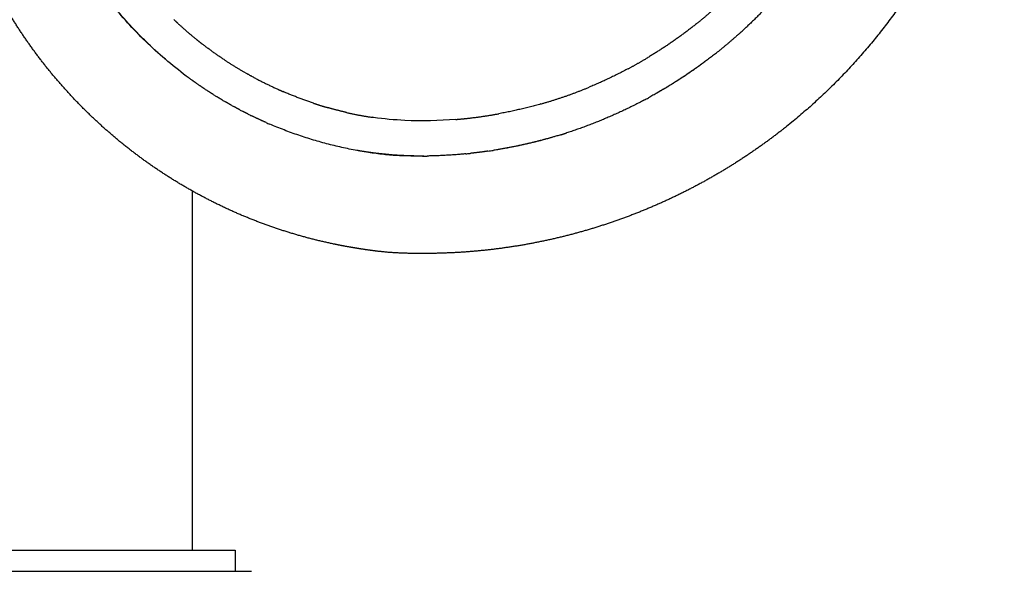
# Model space of a CAD drawing. Units: millimetres. Extents: x 10281 to 11381, y 976 to 1976.
# Drawn here: x 11062 to 11131, y 1664 to 1702 of the extents above; entities that cross this region are included whole.
import ezdxf

# ---------------------------------------------------------------- set-up
doc = ezdxf.new("R2010")
doc.units = ezdxf.units.MM
doc.header["$MEASUREMENT"] = 0
doc.layers.add('Default', color=7, linetype='Continuous', true_color=0xffffff)

msp = doc.modelspace()

# ---------------------------------------------------------------- linework, layer by layer
at = {"layer": 'Default'}
for points, weights, degree, knots in [([(11084.734, 1772.384), (11089.204, 1772.38), (11093.626, 1771.738), (11097.912, 1770.471), (11102.198, 1769.201), (11106.257, 1767.331), (11110.006, 1764.898), (11113.755, 1762.464), (11117.116, 1759.519), (11120.02, 1756.122), (11122.923, 1752.724), (11125.31, 1748.945), (11127.131, 1744.864), (11128.95, 1740.781), (11130.166, 1736.48), (11130.753, 1732.05), (11130.899, 1730.946), (11131.005, 1729.837), (11131.072, 1728.725), (11131.139, 1727.613), (11131.165, 1726.5), (11131.15, 1725.386), (11131.144, 1724.83), (11131.122, 1724.273), (11131.085, 1723.718), (11131.045, 1723.162), (11130.989, 1722.608), (11130.919, 1722.056), (11130.782, 1720.951), (11130.602, 1719.851), (11130.379, 1718.76), (11129.932, 1716.576), (11129.307, 1714.436), (11128.51, 1712.354), (11127.714, 1710.271), (11126.75, 1708.261), (11125.626, 1706.335), (11123.369, 1702.473), (11120.516, 1699.027), (11117.144, 1696.088), (11115.462, 1694.624), (11113.667, 1693.302), (11111.77, 1692.131), (11109.873, 1690.959), (11107.887, 1689.946), (11105.825, 1689.098), (11103.763, 1688.25), (11101.639, 1687.572), (11099.467, 1687.069), (11097.295, 1686.566), (11095.09, 1686.243), (11092.865, 1686.101), (11091.753, 1686.032), (11090.639, 1686.004), (11089.526, 1686.019), (11088.969, 1686.023), (11088.412, 1686.045), (11087.857, 1686.084), (11087.302, 1686.129), (11086.749, 1686.192), (11086.198, 1686.274), (11085.095, 1686.432), (11084.001, 1686.64), (11082.917, 1686.897), (11081.833, 1687.155), (11080.764, 1687.465), (11079.71, 1687.826), (11077.6, 1688.549), (11075.568, 1689.468), (11073.632, 1690.576), (11071.697, 1691.685), (11069.875, 1692.972), (11068.184, 1694.426), (11066.493, 1695.88), (11064.948, 1697.489), (11063.562, 1699.236), (11062.177, 1700.984), (11060.964, 1702.856), (11059.934, 1704.834), (11058.904, 1706.812), (11058.067, 1708.88), (11057.429, 1711.017), (11056.792, 1713.154), (11056.361, 1715.343), (11056.139, 1717.562), (11056.029, 1718.67), (11055.971, 1719.783), (11055.966, 1720.897), (11055.964, 1721.453), (11055.975, 1722.01), (11055.998, 1722.566), (11056.021, 1723.123), (11056.061, 1723.678), (11056.117, 1724.232), (11056.232, 1725.339), (11056.429, 1726.438), (11056.683, 1727.522), (11056.937, 1728.607), (11057.25, 1729.676), (11057.62, 1730.727), (11058.365, 1732.83), (11059.341, 1734.838), (11060.535, 1736.723), (11061.729, 1738.608), (11063.127, 1740.347), (11064.71, 1741.92), (11066.294, 1743.493), (11068.043, 1744.878), (11069.937, 1746.059), (11071.83, 1747.24), (11073.844, 1748.202), (11075.953, 1748.933), (11078.062, 1749.662), (11080.239, 1750.152), (11082.457, 1750.397), (11083.564, 1750.52), (11084.677, 1750.578), (11085.791, 1750.572), (11086.348, 1750.567), (11086.904, 1750.55), (11087.46, 1750.522), (11088.016, 1750.497), (11088.572, 1750.459), (11089.126, 1750.408), (11090.236, 1750.302), (11091.335, 1750.121), (11092.42, 1749.865), (11093.504, 1749.609), (11094.569, 1749.28), (11095.609, 1748.88), (11097.693, 1748.077), (11099.65, 1746.999), (11101.443, 1745.666), (11103.235, 1744.333), (11104.83, 1742.769), (11106.199, 1741.003), (11107.567, 1739.238), (11108.683, 1737.303), (11109.527, 1735.235), (11110.371, 1733.166), (11110.926, 1731.002), (11111.184, 1728.784), (11111.313, 1727.677), (11111.365, 1726.564), (11111.342, 1725.449), (11111.332, 1724.893), (11111.299, 1724.337), (11111.244, 1723.783), (11111.187, 1723.229), (11111.106, 1722.678), (11111.003, 1722.13), (11110.592, 1719.933), (11109.856, 1717.822), (11108.813, 1715.845), (11108.254, 1714.787), (11107.611, 1713.778), (11106.888, 1712.824)], [1, 0.993162264197, 0.993162264197, 1, 0.993131116883, 0.993131116883, 1, 0.993130777453, 0.993130777453, 1, 0.993134137386, 0.993134137386, 1, 0.993124571786, 0.993124571786, 1, 0.999572087165, 0.999572087165, 1, 0.999547045855, 0.999547045855, 1, 0.99974364288, 0.99974364288, 1, 0.999751463842, 0.999751463842, 1, 0.999494599174, 0.999494599174, 1, 0.997775926668, 0.997775926668, 1, 0.997785827334, 0.997785827334, 1, 0.991215436431, 0.991215436431, 1, 0.997782838368, 0.997782838368, 1, 0.997791832853, 0.997791832853, 1, 0.997793084169, 0.997793084169, 1, 0.997762506126, 0.997762506126, 1, 0.999524877331, 0.999524877331, 1, 0.99966299304, 0.99966299304, 1, 0.999619110843, 0.999619110843, 1, 0.999315925819, 0.999315925819, 1, 0.999232083457, 0.999232083457, 1, 0.99699780948, 0.99699780948, 1, 0.996989245515, 0.996989245515, 1, 0.996990534481, 0.996990534481, 1, 0.9969902383, 0.9969902383, 1, 0.996990296881, 0.996990296881, 1, 0.99699140626, 0.99699140626, 1, 0.999244372684, 0.999244372684, 1, 0.999814421801, 0.999814421801, 1, 0.999694701504, 0.999694701504, 1, 1, 1, 1, 0.999003541419, 0.999003541419, 1, 0.995798739155, 0.995798739155, 1, 0.995827025702, 0.995827025702, 1, 0.995822870098, 0.995822870098, 1, 0.995819778753, 0.995819778753, 1, 0.995846360848, 0.995846360848, 1, 0.998884285822, 0.998884285822, 1, 0.999850498883, 0.999850498883, 1, 0.999817702534, 0.999817702534, 1, 0.998449925367, 0.998449925367, 1, 0.998459909286, 0.998459909286, 1, 0.993867788118, 0.993867788118, 1, 0.993865533621, 0.993865533621, 1, 0.993865000051, 0.993865000051, 1, 0.993870616601, 0.993870616601, 1, 0.998451243768, 0.998451243768, 1, 0.999461946837, 0.999461946837, 1, 0.999414296559, 0.999414296559, 1, 0.992494513155, 0.992494513155, 1, 0.997802783134, 0.997802783134, 1], 3, [0, 0, 0, 0, 8.907993, 8.907993, 8.907993, 17.815889, 17.815889, 17.815889, 26.72377, 26.72377, 26.72377, 35.63162, 35.63162, 35.63162, 44.539495, 44.539495, 44.539495, 46.766518, 46.766518, 46.766518, 48.993521, 48.993521, 48.993521, 50.106883, 50.106883, 50.106883, 51.220393, 51.220393, 51.220393, 53.447489, 53.447489, 53.447489, 57.901426, 57.901426, 57.901426, 62.355526, 62.355526, 62.355526, 71.263235, 71.263235, 71.263235, 75.717317, 75.717317, 75.717317, 80.171274, 80.171274, 80.171274, 84.625224, 84.625224, 84.625224, 89.07912, 89.07912, 89.07912, 91.306241, 91.306241, 91.306241, 92.419764, 92.419764, 92.419764, 93.533295, 93.533295, 93.533295, 95.760361, 95.760361, 95.760361, 97.987346, 97.987346, 97.987346, 102.441338, 102.441338, 102.441338, 106.895302, 106.895302, 106.895302, 111.349258, 111.349258, 111.349258, 115.80321, 115.80321, 115.80321, 120.257156, 120.257156, 120.257156, 124.711101, 124.711101, 124.711101, 126.938062, 126.938062, 126.938062, 128.051559, 128.051559, 128.051559, 129.165046, 129.165046, 129.165046, 134.589559, 134.589559, 134.589559, 136.816568, 136.816568, 136.816568, 141.270442, 141.270442, 141.270442, 145.724373, 145.724373, 145.724373, 150.178308, 150.178308, 150.178308, 154.632244, 154.632244, 154.632244, 159.086205, 159.086205, 159.086205, 161.313108, 161.313108, 161.313108, 162.426565, 162.426565, 162.426565, 163.540072, 163.540072, 163.540072, 165.767009, 165.767009, 165.767009, 167.994016, 167.994016, 167.994016, 172.447923, 172.447923, 172.447923, 176.90183, 176.90183, 176.90183, 181.355731, 181.355731, 181.355731, 185.809618, 185.809618, 185.809618, 188.036637, 188.036637, 188.036637, 189.150018, 189.150018, 189.150018, 190.26349, 190.26349, 190.26349, 194.717515, 194.717515, 194.717515, 197.108125, 197.108125, 197.108125, 197.108125]), ([(11072.001, 1699.711), (11070.697, 1700.831), (11069.496, 1702.063), (11068.409, 1703.396), (11067.001, 1705.119), (11065.78, 1707.005), (11064.795, 1709.013)], [1, 0.997381575019, 0.997381575019, 1, 1, 1, 1], 3, [0, 0, 0, 0, 3.435255, 3.435255, 3.435255, 14.754677, 14.754677, 14.754677, 14.754677]), ([(11109.498, 1702.245), (11110.005, 1702.651), (11110.494, 1703.078), (11111.678, 1704.109), (11112.751, 1705.254)], [1, 0.999785478811, 1, 0.998731081568, 1], 2, [0, 0, 0, 0.865629, 0.865629, 2.956905, 2.956905, 2.956905]), ([(11072.906, 1702.225), (11073.502, 1701.674), (11074.132, 1701.162), (11074.363, 1700.975), (11074.598, 1700.793)], [1, 0.999502306335, 1, 0.999931866855, 1], 2, [0, 0, 0, 1.081647, 1.081647, 1.478537, 1.478537, 1.478537]), ([(11078.075, 1698.519), (11078.991, 1698.018), (11079.944, 1697.589), (11080.129, 1697.506), (11080.315, 1697.425)], [1, 0.999255997378, 1, 0.999971965008, 1], 2, [0, 0, 0, 1.391729, 1.391729, 1.662564, 1.662564, 1.662564]), ([(11092.499, 1695.465), (11093.075, 1695.513), (11093.65, 1695.583), (11094.589, 1695.697), (11095.52, 1695.867)], [1, 0.999825427888, 1, 0.999558560719, 1], 2, [0, 0, 0, 0.771577, 0.771577, 2.032955, 2.032955, 2.032955]), ([(11090.239, 1692.884), (11088.353, 1692.874), (11086.485, 1693.126), (11085.992, 1693.193), (11085.503, 1693.28)], [1, 0.997582027217, 1, 0.999810661756, 1], 2, [0, 0, 0, 2.509961, 2.509961, 3.172236, 3.172236, 3.172236])]:
    msp.add_rational_spline(points, weights, degree=degree, knots=knots, dxfattribs=at)
for points, knots in [([(11073.678, 1698.382), (11072.661, 1699.128), (11070.757, 1700.725), (11068.211, 1703.49), (11066.39, 1706.069), (11065.16, 1708.246), (11064.089, 1710.457), (11063.029, 1713.303), (11061.913, 1718.078), (11061.769, 1721.771), (11061.981, 1724.192)], [0, 0, 0, 0, 2.522808, 4.959115, 7.501815, 8.823908, 9.957012, 12.413555, 14.884419, 19.745476, 19.745476, 19.745476, 19.745476]), ([(11092.499, 1695.465), (11091.301, 1695.365), (11089.357, 1695.318), (11087.391, 1695.5), (11086.629, 1695.61), (11086.598, 1695.615)], [167.022461, 167.022461, 167.022461, 167.022461, 172.875, 176.476562, 176.628671, 176.628671, 176.628671, 176.628671])]:
    msp.add_open_spline(points, degree=3, knots=knots, dxfattribs=at)
for points, weights in [([(11116.834, 1706.26), (11115.105, 1703.976), (11113.017, 1702.017)], [1, 0.996417750082, 1]), ([(11072.906, 1702.225), (11072.76, 1702.359), (11072.617, 1702.495)], [1, 0.999971089943, 1]), ([(11109.498, 1702.245), (11107.765, 1700.856), (11105.854, 1699.723)], [1, 0.997526047148, 1]), ([(11112.448, 1701.495), (11111.787, 1700.903), (11111.096, 1700.346)], [1, 0.999654246958, 1]), ([(11076.198, 1699.648), (11075.376, 1700.19), (11074.598, 1700.793)], [1, 0.999277418394, 1]), ([(11110.792, 1700.104), (11108.566, 1698.353), (11106.078, 1696.997)], [1, 0.996493173563, 1]), ([(11076.198, 1699.648), (11076.882, 1699.198), (11077.592, 1698.79)], [1, 0.999522884059, 1]), ([(11104.646, 1699.043), (11105.258, 1699.37), (11105.854, 1699.723)], [1, 0.99975663792, 1]), ([(11110.033, 1699.527), (11108.414, 1698.326), (11106.663, 1697.325)], [1, 0.998245562706, 1]), ([(11104.646, 1699.043), (11103.301, 1698.324), (11101.891, 1697.74)], [1, 0.998796628076, 1]), ([(11074.246, 1697.976), (11074.057, 1698.108), (11073.87, 1698.243)], [1, 0.999967987448, 1]), ([(11074.825, 1697.583), (11074.634, 1697.71), (11074.445, 1697.839)], [1, 0.999968696592, 1]), ([(11075.413, 1697.205), (11075.22, 1697.326), (11075.029, 1697.45)], [1, 0.999968842374, 1]), ([(11082.456, 1696.607), (11081.368, 1696.969), (11080.315, 1697.425)], [1, 0.999057196371, 1]), ([(11098.477, 1696.554), (11100.219, 1697.048), (11101.891, 1697.74)], [1, 0.998314320672, 1]), ([(11076.01, 1696.841), (11075.815, 1696.957), (11075.622, 1697.076)], [1, 0.999968999677, 1]), ([(11076.615, 1696.492), (11076.418, 1696.602), (11076.224, 1696.716)], [1, 0.999969464701, 1]), ([(11082.456, 1696.607), (11082.946, 1696.443), (11083.442, 1696.3)], [1, 0.999792212552, 1]), ([(11098.477, 1696.554), (11097.015, 1696.14), (11095.52, 1695.867)], [1, 0.99884961233, 1]), ([(11105.742, 1696.816), (11103.115, 1695.422), (11100.285, 1694.51)], [1, 0.996139188063, 1]), ([(11077.229, 1696.157), (11077.03, 1696.262), (11076.834, 1696.37)], [1, 0.999970090312, 1]), ([(11077.848, 1695.839), (11077.65, 1695.938), (11077.452, 1696.04)], [1, 0.999970463399, 1]), ([(11084.783, 1695.954), (11084.108, 1696.108), (11083.442, 1696.3)], [1, 0.999602287495, 1]), ([(11084.783, 1695.954), (11085.684, 1695.749), (11086.598, 1695.615)], [1, 0.9992254373, 1]), ([(11079.108, 1695.247), (11078.589, 1695.476), (11078.079, 1695.725)], [1, 0.999805517414, 1]), ([(11087.811, 1692.948), (11083.426, 1693.396), (11079.375, 1695.131)], [1, 0.988544382889, 1]), ([(11099.898, 1694.387), (11100.092, 1694.447), (11100.285, 1694.51)], [1, 0.999982101052, 1]), ([(11099.898, 1694.387), (11097.549, 1693.661), (11095.119, 1693.283)], [1, 0.997356513297, 1]), ([(11099.438, 1694.25), (11097.452, 1693.669), (11095.41, 1693.331)], [1, 0.998164220456, 1]), ([(11093.186, 1693.039), (11091.832, 1692.907), (11090.473, 1692.886)], [1, 0.999187672972, 1]), ([(11094.751, 1693.228), (11094.122, 1693.137), (11093.489, 1693.07)], [1, 0.999823770859, 1]), ([(11090.134, 1692.882), (11088.972, 1692.875), (11087.811, 1692.948)], [1, 0.999406716802, 1])]:
    msp.add_rational_spline(points, weights, degree=2, dxfattribs=at)
for points, degree in [([(11069.81, 1701.801), (11069.804, 1701.801), (11069.797, 1701.801)], 2), ([(11112.448, 1701.495), (11112.52, 1701.56), (11112.592, 1701.625), (11112.663, 1701.69)], 3), ([(11112.768, 1701.786), (11112.733, 1701.754), (11112.698, 1701.722), (11112.663, 1701.69)], 3), ([(11112.768, 1701.786), (11112.852, 1701.862), (11112.934, 1701.939), (11113.017, 1702.017)], 3), ([(11110.792, 1700.104), (11110.894, 1700.184), (11110.995, 1700.265), (11111.096, 1700.346)], 3), ([(11110.568, 1699.931), (11110.48, 1699.863), (11110.391, 1699.795), (11110.302, 1699.728)], 3), ([(11077.656, 1698.754), (11077.634, 1698.766), (11077.613, 1698.778), (11077.592, 1698.79)], 3), ([(11077.656, 1698.754), (11077.714, 1698.72), (11077.773, 1698.687), (11077.833, 1698.654)], 3), ([(11077.842, 1698.648), (11077.839, 1698.65), (11077.836, 1698.652), (11077.833, 1698.654)], 3), ([(11077.842, 1698.648), (11077.904, 1698.614), (11077.966, 1698.579), (11078.029, 1698.545)], 3), ([(11073.678, 1698.382), (11073.742, 1698.335), (11073.806, 1698.289), (11073.87, 1698.243)], 3), ([(11074.246, 1697.976), (11074.312, 1697.93), (11074.378, 1697.885), (11074.445, 1697.839)], 3), ([(11078.075, 1698.519), (11078.06, 1698.528), (11078.044, 1698.536), (11078.029, 1698.545)], 3), ([(11074.825, 1697.583), (11074.893, 1697.539), (11074.961, 1697.494), (11075.029, 1697.45)], 3), ([(11075.413, 1697.205), (11075.483, 1697.162), (11075.552, 1697.118), (11075.622, 1697.076)], 3), ([(11076.01, 1696.841), (11076.081, 1696.799), (11076.152, 1696.757), (11076.224, 1696.716)], 3), ([(11076.615, 1696.492), (11076.687, 1696.451), (11076.761, 1696.411), (11076.834, 1696.37)], 3), ([(11105.742, 1696.816), (11105.854, 1696.875), (11105.966, 1696.936), (11106.078, 1696.997)], 3), ([(11077.229, 1696.157), (11077.303, 1696.118), (11077.378, 1696.079), (11077.452, 1696.04)], 3), ([(11077.848, 1695.839), (11077.925, 1695.8), (11078.002, 1695.762), (11078.079, 1695.725)], 3), ([(11079.108, 1695.247), (11079.197, 1695.208), (11079.286, 1695.169), (11079.375, 1695.131)], 3), ([(11093.186, 1693.039), (11093.287, 1693.049), (11093.388, 1693.059), (11093.489, 1693.07)], 3), ([(11094.751, 1693.228), (11094.874, 1693.245), (11094.997, 1693.264), (11095.119, 1693.283)], 3), ([(11090.134, 1692.882), (11090.247, 1692.883), (11090.36, 1692.884), (11090.473, 1692.886)], 3), ([(11073.933, 1665.113), (11073.933, 1677.76), (11073.933, 1690.406)], 2), ([(10920.933, 1665.113), (10998.933, 1665.113), (11076.933, 1665.113)], 2), ([(11076.933, 1665.113), (11076.933, 1664.363), (11076.933, 1663.613)], 2), ([(10919.789, 1663.613), (10998.933, 1663.613), (11078.078, 1663.613)], 2)]:
    msp.add_open_spline(points, degree=degree, dxfattribs=at)

doc.saveas('drawing.dxf')
